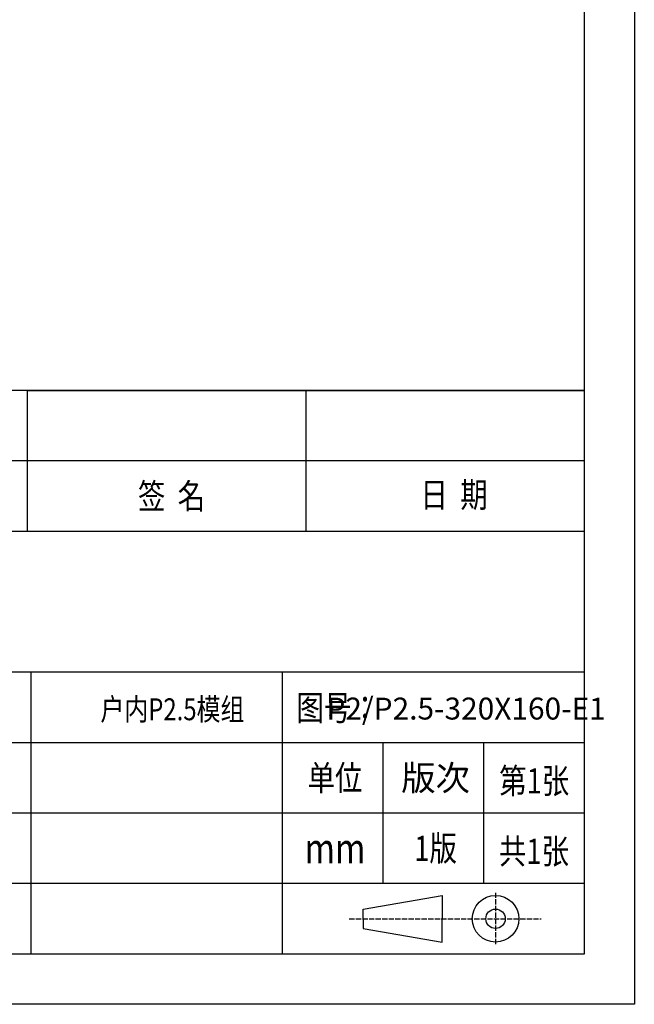
# Model space of a CAD drawing. Units: millimetres. Extents: x 1938 to 2620, y 166 to 648.
# Drawn here: x 2480 to 2620, y 166 to 390 of the extents above; entities that cross this region are included whole.
import ezdxf

# ---------------------------------------------------------------- set-up
doc = ezdxf.new("R2010")
doc.units = ezdxf.units.MM
doc.linetypes.add('ACAD_ISO02W100', pattern=[15, 12, -3])
doc.linetypes.add('CENTER', pattern=[10.16, 6.35, -1.27, 1.27, -1.27])
doc.layers.add('11 文本细实线', color=4, linetype='Continuous', lineweight=18)
doc.styles.add('T7', font='txt', dxfattribs={"width": 0.7, "height": 7})

# ---------------------------------------------------------------- blocks, each defined once
blk = doc.blocks.new('45678')
for p, q in [((3200.35, 1146.92), (3200.35, 664.95)), ((3188.87, 1135.44), (3188.87, 676.42)), ((3188.87, 804.95), (3028.21, 804.95)), ((3061.91, 772.76), (3061.91, 804.95)), ((3188.87, 788.88), (3028.21, 788.88)), ((3188.87, 772.82), (3028.21, 772.82)), ((3188.87, 740.68), (3028.21, 740.68)), ((3062.64, 740.68), (3062.64, 676.42)), ((3120.02, 740.68), (3120.02, 692.49)), ((3188.87, 724.62), (3028.21, 724.62)), ((3142.97, 724.62), (3142.97, 692.49)), ((3165.92, 724.62), (3165.92, 692.49)), ((3188.87, 708.55), (3028.21, 708.55)), ((3188.87, 692.49), (3028.21, 692.49)), ((3120.02, 692.49), (3120.02, 676.42)), ((3138.45, 686.68), (3156.52, 689.77)), ((3156.52, 689.77), (3156.52, 684.46)), ((3138.45, 684.46), (3138.45, 686.68)), ((3138.45, 684.46), (3138.45, 682.23)), ((3156.52, 679.14), (3156.52, 684.46)), ((3138.45, 682.23), (3156.52, 679.14)), ((3188.87, 676.42), (2576.08, 676.42)), ((3200.35, 664.95), (2518.7, 664.95))]:
    blk.add_line(p, q)
at = {"ltscale": 0.3}
for p, q in [((3061.91, 804.95), (3188.87, 804.95)), ((3125.39, 804.95), (3125.39, 772.82))]:
    blk.add_line(p, q, dxfattribs=at)
at = {"linetype": 'ACAD_ISO02W100', "ltscale": 0.1}
for p, q in [((3168.68, 690.4), (3168.68, 678.51)), ((3135.31, 684.46), (3179.06, 684.46))]:
    blk.add_line(p, q, dxfattribs=at)
for radius in [5.32, 2.22]:
    blk.add_circle((3168.68, 684.46), radius)
at = {"attachment_point": 5}
for s, width, insert, char_height in [('{\\fSimSun|b0|i0|c134|p2;\\W0.8;签  名}', 27.7037, (3094.75, 780.85), 5.7377), ('{\\fSimSun|b0|i0|c134|p2;\\W0.8;日  期 }', 31.1504, (3159.23, 781.17), 5.7377), ('{\\fSimSun|b0|i0|c134|p2;\\W0.8;图号：}', 16.8755, (3132.64, 732.56), 5.7377), ('{\\fSimSun|b0|i0|c134|p2;\\W0.8;单位}', 27.7037, (3132.05, 716.59), 5.7377), ('{\\fSimSun|b0|i0|c134|p2;版次}', 27.7037, (3155, 716.59), 5.7377), ('{\\fSimSun|b0|i0|c134|p2;\\W0.8;第1张}', 27.7037, (3177.51, 715.91), 5.7377), ('{\\fSimSun|b0|i0|c134|p54;\\W0.8;1版}', 9.7778, (3155, 700.52), 5.7377), ('{\\fSimSun|b0|i0|c134|p2;\\W0.8;共1张}', 27.7037, (3177.44, 699.85), 5.7377), ('{\\fSimSun|b0|i0|c0|p2;\\W0.8;mm}', 9.7778, (3132.05, 700.52), 6.8853)]:
    blk.add_mtext_dynamic_manual_height_columns(s, width=width, gutter_width=8.15, heights=[5.16], dxfattribs=dict(at, insert=insert, char_height=char_height))

msp = doc.modelspace()

# ---------------------------------------------------------------- block references
at = {"linetype": 'CENTER'}
msp.add_blockref('45678', (-580.22, -499.33), dxfattribs=at)

# ---------------------------------------------------------------- texts
at = {"insert": (2514.74, 232.91), "char_height": 5, "width": 86.0905, "attachment_point": 5}
msp.add_mtext('{\\fSimSun|b0|i0|c134|p2;\\W0.8;户内P2.5模组}', dxfattribs=at)
at = {"layer": '11 文本细实线', "color": 0, "insert": (2581.74, 233.07), "char_height": 5, "width": 56.5718, "attachment_point": 5, "style": 'T7'}
msp.add_mtext('{\\fSimSun|b0|i0|c134|p2;P2/P2.5-320X160-E1}', dxfattribs=at)

doc.saveas('drawing.dxf')
